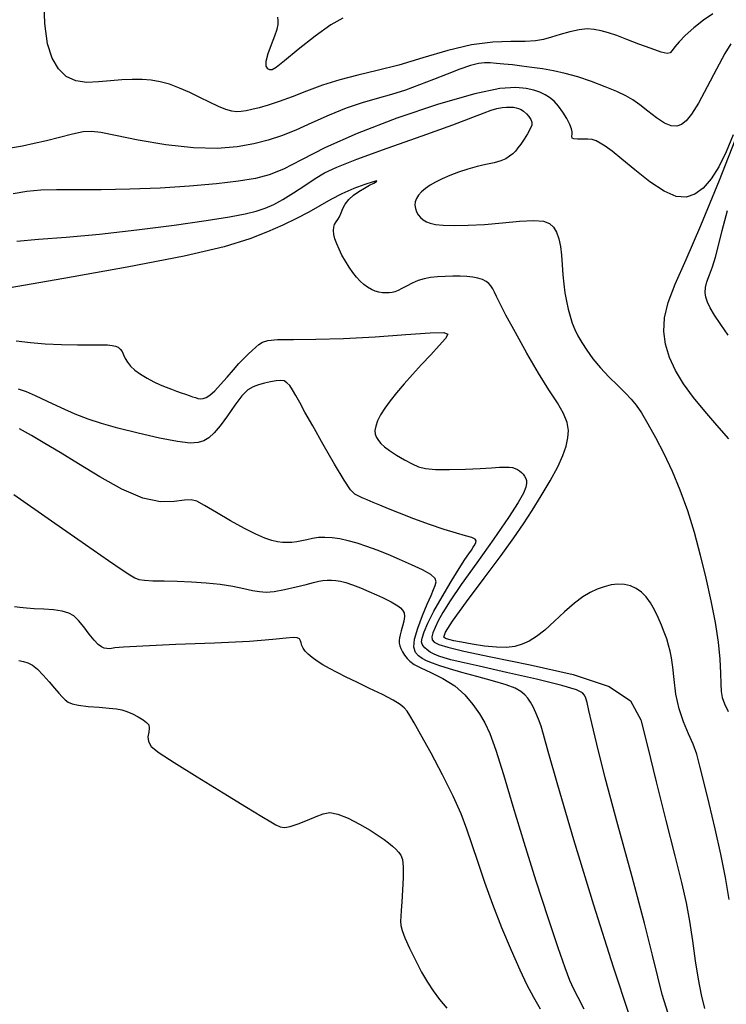
# Model space of a CAD drawing. Extents: x 354427 to 357627, y 1043102 to 1046102.
# Drawn here: x 356060 to 356117, y 1045549 to 1045629 of the extents above; entities that cross this region are included whole.
import ezdxf

# ---------------------------------------------------------------- set-up
doc = ezdxf.new("R2010")
doc.units = 0
doc.header["$MEASUREMENT"] = 0
doc.layers.add('INDEX', color=1, linetype='CONTINUOUS')
doc.layers.add('INTER', color=33, linetype='CONTINUOUS')

msp = doc.modelspace()

# ---------------------------------------------------------------- linework, layer by layer
at = {"layer": 'INDEX', "color": 1, "linetype": 'CONTINUOUS'}
for points, elevation in [([(356059.296, 1045610.989), (356061.057, 1045611.136), (356063.314, 1045611.305), (356066.019, 1045611.546), (356066.019, 1045611.546), (356069.063, 1045611.888), (356072.095, 1045612.282), (356074.703, 1045612.657), (356076.583, 1045612.959), (356077.859, 1045613.203), (356078.76, 1045613.425), (356078.76, 1045613.425), (356079.495, 1045613.66), (356080.185, 1045613.956), (356080.932, 1045614.365), (356080.932, 1045614.365), (356081.801, 1045614.912), (356082.715, 1045615.518), (356083.563, 1045616.08), (356083.563, 1045616.08), (356084.322, 1045616.536), (356085.311, 1045617.003), (356086.936, 1045617.64), (356086.936, 1045617.64), (356089.42, 1045618.545), (356092.254, 1045619.557), (356094.746, 1045620.452), (356094.746, 1045620.452), (356096.375, 1045621.061), (356097.304, 1045621.422), (356097.865, 1045621.631), (356097.865, 1045621.631), (356098.334, 1045621.765), (356098.757, 1045621.847), (356099.122, 1045621.887), (356099.122, 1045621.887), (356099.424, 1045621.893), (356099.675, 1045621.871), (356099.894, 1045621.83), (356099.894, 1045621.83), (356100.098, 1045621.77), (356100.299, 1045621.681), (356100.51, 1045621.544), (356100.51, 1045621.544), (356100.733, 1045621.351), (356100.941, 1045621.123), (356101.1, 1045620.888), (356101.1, 1045620.888), (356101.179, 1045620.664), (356101.166, 1045620.42), (356101.051, 1045620.112), (356101.051, 1045620.112), (356100.837, 1045619.716), (356100.566, 1045619.282), (356100.292, 1045618.881), (356100.292, 1045618.881), (356100.053, 1045618.564), (356099.838, 1045618.313), (356099.621, 1045618.095), (356099.621, 1045618.095), (356099.375, 1045617.882), (356099.064, 1045617.68), (356098.649, 1045617.502), (356098.649, 1045617.502), (356098.103, 1045617.354), (356097.45, 1045617.211), (356096.725, 1045617.043), (356096.725, 1045617.043), (356095.963, 1045616.828), (356095.207, 1045616.578), (356094.503, 1045616.312), (356094.503, 1045616.312), (356093.887, 1045616.048), (356093.357, 1045615.786), (356092.906, 1045615.524), (356092.906, 1045615.524), (356092.527, 1045615.26), (356092.217, 1045614.993), (356091.976, 1045614.724), (356091.976, 1045614.724), (356091.805, 1045614.452), (356091.704, 1045614.178), (356091.672, 1045613.901), (356091.672, 1045613.901), (356091.708, 1045613.624), (356091.803, 1045613.355), (356091.946, 1045613.108), (356091.946, 1045613.108), (356092.128, 1045612.89), (356092.347, 1045612.705), (356092.604, 1045612.553), (356092.604, 1045612.553), (356092.912, 1045612.433), (356093.34, 1045612.344), (356093.972, 1045612.284), (356093.972, 1045612.284), (356094.87, 1045612.255), (356096.007, 1045612.269), (356097.334, 1045612.339), (356097.334, 1045612.339), (356098.781, 1045612.466), (356100.181, 1045612.594), (356101.344, 1045612.656), (356101.344, 1045612.656), (356102.135, 1045612.596), (356102.625, 1045612.41), (356102.938, 1045612.108), (356103.179, 1045611.696), (356103.367, 1045611.177), (356103.502, 1045610.55), (356103.502, 1045610.55), (356103.59, 1045609.823), (356103.65, 1045609.039), (356103.706, 1045608.246), (356103.706, 1045608.246), (356103.779, 1045607.486), (356103.874, 1045606.767), (356103.99, 1045606.09), (356103.99, 1045606.09), (356104.127, 1045605.454), (356104.285, 1045604.859), (356104.465, 1045604.306), (356104.465, 1045604.306), (356104.67, 1045603.788), (356104.92, 1045603.271), (356105.237, 1045602.715), (356105.237, 1045602.715), (356105.644, 1045602.091), (356106.148, 1045601.406), (356106.755, 1045600.679), (356106.755, 1045600.679), (356107.454, 1045599.935), (356108.166, 1045599.227), (356108.791, 1045598.615), (356108.791, 1045598.615), (356109.268, 1045598.126), (356109.666, 1045597.641), (356110.092, 1045597.01), (356110.092, 1045597.01), (356110.625, 1045596.118), (356111.246, 1045594.99), (356111.911, 1045593.689), (356111.911, 1045593.689), (356112.579, 1045592.265), (356113.225, 1045590.726), (356113.828, 1045589.065), (356113.828, 1045589.065), (356114.373, 1045587.286), (356114.866, 1045585.432), (356115.319, 1045583.552), (356115.319, 1045583.552), (356115.736, 1045581.699), (356116.09, 1045579.94), (356116.345, 1045578.34), (356116.345, 1045578.34), (356116.478, 1045576.958), (356116.528, 1045575.821), (356116.545, 1045574.945), (356116.545, 1045574.945), (356116.578, 1045574.32), (356116.666, 1045573.828), (356116.848, 1045573.325), (356116.848, 1045573.325), (356117.142, 1045572.705)], 2350), ([(356059.045, 1045590.361), (356062.121, 1045588.214), (356064.877, 1045586.281), (356064.877, 1045586.281), (356066.756, 1045584.982), (356067.867, 1045584.233), (356068.49, 1045583.827), (356068.49, 1045583.827), (356068.881, 1045583.587), (356069.224, 1045583.448), (356069.679, 1045583.376), (356069.679, 1045583.376), (356070.371, 1045583.339), (356071.278, 1045583.317), (356072.343, 1045583.29), (356072.343, 1045583.29), (356073.506, 1045583.243), (356074.694, 1045583.165), (356075.834, 1045583.046), (356075.834, 1045583.046), (356076.862, 1045582.886), (356077.748, 1045582.712), (356078.471, 1045582.556), (356078.471, 1045582.556), (356079.039, 1045582.45), (356079.572, 1045582.416), (356080.217, 1045582.473), (356080.217, 1045582.473), (356081.068, 1045582.626), (356082.001, 1045582.831), (356082.835, 1045583.034), (356082.835, 1045583.034), (356083.436, 1045583.187), (356083.857, 1045583.291), (356084.194, 1045583.355), (356084.194, 1045583.355), (356084.529, 1045583.387), (356084.877, 1045583.39), (356085.238, 1045583.362), (356085.62, 1045583.301), (356086.058, 1045583.191), (356086.592, 1045583.014), (356086.592, 1045583.014), (356087.241, 1045582.76), (356087.928, 1045582.47), (356088.555, 1045582.192), (356088.555, 1045582.192), (356089.045, 1045581.963), (356089.422, 1045581.777), (356089.734, 1045581.612), (356089.734, 1045581.612), (356090.019, 1045581.453), (356090.276, 1045581.291), (356090.497, 1045581.123), (356090.497, 1045581.123), (356090.671, 1045580.94), (356090.784, 1045580.717), (356090.82, 1045580.425), (356090.82, 1045580.425), (356090.773, 1045580.052), (356090.674, 1045579.643), (356090.564, 1045579.258), (356090.564, 1045579.258), (356090.477, 1045578.943), (356090.42, 1045578.686), (356090.392, 1045578.465), (356090.392, 1045578.465), (356090.394, 1045578.255), (356090.433, 1045578.042), (356090.52, 1045577.81), (356090.52, 1045577.81), (356090.658, 1045577.551), (356090.836, 1045577.281), (356091.036, 1045577.02), (356091.036, 1045577.02), (356091.263, 1045576.78), (356091.601, 1045576.532), (356092.152, 1045576.24), (356092.152, 1045576.24), (356092.976, 1045575.869), (356093.951, 1045575.394), (356094.913, 1045574.793), (356094.913, 1045574.793), (356095.727, 1045574.06), (356096.386, 1045573.266), (356096.916, 1045572.498), (356096.916, 1045572.498), (356097.351, 1045571.781), (356097.767, 1045570.895), (356098.25, 1045569.558), (356098.25, 1045569.558), (356098.87, 1045567.561), (356099.631, 1045565.001), (356100.524, 1045562.05), (356100.524, 1045562.05), (356101.515, 1045558.915), (356102.487, 1045555.939), (356103.301, 1045553.5), (356103.301, 1045553.5), (356103.861, 1045551.863), (356104.242, 1045550.84), (356104.563, 1045550.127), (356104.563, 1045550.127), (356104.931, 1045549.433), (356105.416, 1045548.508)], 2340)]:
    msp.add_lwpolyline(points, dxfattribs=dict(at, elevation=elevation))
at = {"layer": 'INTER', "color": 33, "linetype": 'CONTINUOUS'}
for points, elevation in [([(356115.903, 1045629.477), (356115.133, 1045628.967), (356114.344, 1045628.342), (356113.653, 1045627.718), (356113.653, 1045627.718), (356113.148, 1045627.193), (356112.809, 1045626.783), (356112.59, 1045626.485), (356112.59, 1045626.485), (356112.423, 1045626.301), (356112.176, 1045626.252), (356111.694, 1045626.365), (356111.694, 1045626.365), (356110.884, 1045626.646), (356109.886, 1045627.022), (356108.9, 1045627.4), (356108.9, 1045627.4), (356108.082, 1045627.704), (356107.41, 1045627.931), (356106.824, 1045628.096), (356106.824, 1045628.096), (356106.261, 1045628.206), (356105.675, 1045628.245), (356105.019, 1045628.188), (356104.27, 1045628.024), (356103.491, 1045627.799), (356102.765, 1045627.572), (356102.765, 1045627.572), (356102.136, 1045627.395), (356101.482, 1045627.278), (356100.641, 1045627.228), (356100.641, 1045627.228), (356099.484, 1045627.227), (356098.019, 1045627.176), (356096.284, 1045626.956), (356096.284, 1045626.956), (356094.34, 1045626.492), (356092.319, 1045625.893), (356090.37, 1045625.312), (356090.37, 1045625.312), (356088.613, 1045624.864), (356087.026, 1045624.496), (356085.557, 1045624.118), (356085.557, 1045624.118), (356084.167, 1045623.666), (356082.867, 1045623.177), (356081.683, 1045622.718), (356081.683, 1045622.718), (356080.637, 1045622.339), (356079.741, 1045622.046), (356079.001, 1045621.83), (356079.001, 1045621.83), (356078.416, 1045621.683), (356077.948, 1045621.589), (356077.55, 1045621.535), (356077.55, 1045621.535), (356077.177, 1045621.514), (356076.776, 1045621.553), (356076.293, 1045621.687), (356076.293, 1045621.687), (356075.689, 1045621.939), (356074.979, 1045622.28), (356074.191, 1045622.671), (356074.191, 1045622.671), (356073.357, 1045623.071), (356072.514, 1045623.44), (356071.703, 1045623.742), (356071.703, 1045623.742), (356070.948, 1045623.947), (356070.221, 1045624.067), (356069.478, 1045624.124), (356069.478, 1045624.124), (356068.682, 1045624.136), (356067.826, 1045624.106), (356066.91, 1045624.035), (356066.91, 1045624.035), (356065.945, 1045623.938), (356064.984, 1045623.9), (356064.091, 1045624.02), (356064.091, 1045624.02), (356063.32, 1045624.38), (356062.681, 1045624.997), (356062.175, 1045625.871), (356062.175, 1045625.871), (356061.803, 1045627.04), (356061.575, 1045628.693), (356061.504, 1045631.055)], 2356), ([(356085.803, 1045629.126), (356084.829, 1045628.591), (356084.829, 1045628.591), (356083.547, 1045627.664), (356082.185, 1045626.58), (356081.054, 1045625.654), (356081.054, 1045625.654), (356080.38, 1045625.122), (356080.051, 1045624.924), (356079.876, 1045624.92), (356079.876, 1045624.92), (356079.706, 1045625.007), (356079.578, 1045625.22), (356079.573, 1045625.625), (356079.573, 1045625.625), (356079.744, 1045626.254), (356080.016, 1045626.992), (356080.284, 1045627.688), (356080.284, 1045627.688), (356080.463, 1045628.223), (356080.55, 1045628.62), (356080.561, 1045628.931), (356080.561, 1045628.931), (356080.512, 1045629.203)], 2358), ([(356117.372, 1045627.03), (356116.87, 1045626.239), (356116.87, 1045626.239), (356116.191, 1045624.987), (356115.433, 1045623.531), (356114.728, 1045622.215), (356114.728, 1045622.215), (356114.174, 1045621.304), (356113.738, 1045620.758), (356113.354, 1045620.463), (356113.354, 1045620.463), (356112.96, 1045620.328), (356112.512, 1045620.36), (356111.971, 1045620.591), (356111.971, 1045620.591), (356111.32, 1045621.027), (356110.622, 1045621.567), (356109.964, 1045622.085), (356109.964, 1045622.085), (356109.393, 1045622.487), (356108.813, 1045622.817), (356108.089, 1045623.153), (356108.089, 1045623.153), (356107.13, 1045623.549), (356106.025, 1045623.965), (356104.907, 1045624.34), (356104.907, 1045624.34), (356103.883, 1045624.624), (356102.943, 1045624.831), (356102.055, 1045624.989), (356102.055, 1045624.989), (356101.191, 1045625.119), (356100.365, 1045625.229), (356099.598, 1045625.32), (356099.598, 1045625.32), (356098.911, 1045625.392), (356098.305, 1045625.445), (356097.782, 1045625.481), (356097.782, 1045625.481), (356097.323, 1045625.491), (356096.832, 1045625.437), (356096.196, 1045625.273), (356096.196, 1045625.273), (356095.336, 1045624.97), (356094.305, 1045624.569), (356093.188, 1045624.124), (356093.188, 1045624.124), (356092.055, 1045623.686), (356090.917, 1045623.276), (356089.766, 1045622.908), (356089.766, 1045622.908), (356088.594, 1045622.581), (356087.373, 1045622.236), (356086.075, 1045621.801), (356086.075, 1045621.801), (356084.692, 1045621.231), (356083.299, 1045620.6), (356081.994, 1045620.012), (356081.994, 1045620.012), (356080.834, 1045619.546), (356079.733, 1045619.189), (356078.562, 1045618.9), (356078.562, 1045618.9), (356077.207, 1045618.661), (356075.593, 1045618.525), (356073.658, 1045618.568), (356073.658, 1045618.568), (356071.414, 1045618.829), (356069.174, 1045619.209), (356067.326, 1045619.576), (356066.136, 1045619.817), (356065.375, 1045619.913), (356064.691, 1045619.865), (356064.691, 1045619.865), (356063.812, 1045619.684), (356062.781, 1045619.425), (356061.718, 1045619.153), (356061.718, 1045619.153), (356060.717, 1045618.919), (356059.752, 1045618.72), (356058.771, 1045618.542)], 2354), ([(356117.562, 1045619.634), (356116.978, 1045618.249), (356116.381, 1045617.032), (356116.381, 1045617.032), (356115.759, 1045616.045), (356115.112, 1045615.302), (356114.438, 1045614.804), (356114.438, 1045614.804), (356113.726, 1045614.56), (356112.918, 1045614.617), (356111.945, 1045615.033), (356111.945, 1045615.033), (356110.78, 1045615.816), (356109.567, 1045616.773), (356108.494, 1045617.663), (356108.494, 1045617.663), (356107.703, 1045618.297), (356107.15, 1045618.701), (356106.745, 1045618.957), (356106.745, 1045618.957), (356106.407, 1045619.131), (356106.081, 1045619.241), (356105.72, 1045619.29), (356105.3, 1045619.288), (356104.891, 1045619.274), (356104.585, 1045619.291), (356104.585, 1045619.291), (356104.447, 1045619.372), (356104.43, 1045619.508), (356104.459, 1045619.677), (356104.459, 1045619.677), (356104.466, 1045619.871), (356104.414, 1045620.123), (356104.273, 1045620.475), (356104.273, 1045620.475), (356104.025, 1045620.95), (356103.701, 1045621.479), (356103.345, 1045621.974), (356103.345, 1045621.974), (356102.989, 1045622.364), (356102.629, 1045622.661), (356102.25, 1045622.894), (356102.25, 1045622.894), (356101.833, 1045623.091), (356101.338, 1045623.258), (356100.717, 1045623.398), (356100.717, 1045623.398), (356099.884, 1045623.486), (356098.588, 1045623.396), (356096.536, 1045622.973), (356096.536, 1045622.973), (356093.584, 1045622.123), (356090.193, 1045620.982), (356086.97, 1045619.745), (356086.97, 1045619.745), (356084.399, 1045618.587), (356082.454, 1045617.597), (356080.986, 1045616.842), (356080.986, 1045616.842), (356079.821, 1045616.361), (356078.7, 1045616.072), (356077.337, 1045615.865), (356077.337, 1045615.865), (356075.524, 1045615.653), (356073.343, 1045615.448), (356070.947, 1045615.287), (356070.947, 1045615.287), (356068.498, 1045615.197), (356066.169, 1045615.162), (356064.14, 1045615.156), (356064.14, 1045615.156), (356062.533, 1045615.151), (356061.245, 1045615.114), (356060.113, 1045615.009), (356060.113, 1045615.009), (356059.012, 1045614.817)], 2352), ([(356117.197, 1045594.888), (356116.222, 1045596.011), (356116.222, 1045596.011), (356115.242, 1045597.14), (356114.321, 1045598.256), (356113.511, 1045599.359), (356113.511, 1045599.359), (356112.859, 1045600.447), (356112.373, 1045601.52), (356112.053, 1045602.579), (356112.053, 1045602.579), (356111.906, 1045603.635), (356111.963, 1045604.749), (356112.262, 1045605.996), (356112.262, 1045605.996), (356112.839, 1045607.484), (356113.721, 1045609.474), (356114.933, 1045612.262), (356114.933, 1045612.262), (356116.44, 1045615.945), (356117.963, 1045619.817)], 2352), ([(356117.237, 1045557.382), (356116.939, 1045559.171), (356116.556, 1045561.079), (356116.556, 1045561.079), (356116.087, 1045563.156), (356115.598, 1045565.205), (356115.168, 1045566.966), (356115.168, 1045566.966), (356114.851, 1045568.258), (356114.589, 1045569.209), (356114.298, 1045570.026), (356114.298, 1045570.026), (356113.92, 1045570.887), (356113.51, 1045571.845), (356113.15, 1045572.921), (356113.15, 1045572.921), (356112.901, 1045574.11), (356112.743, 1045575.29), (356112.633, 1045576.308), (356112.633, 1045576.308), (356112.535, 1045577.06), (356112.429, 1045577.618), (356112.303, 1045578.099), (356112.303, 1045578.099), (356112.145, 1045578.602), (356111.952, 1045579.147), (356111.724, 1045579.733), (356111.724, 1045579.733), (356111.463, 1045580.353), (356111.168, 1045580.97), (356110.839, 1045581.538), (356110.839, 1045581.538), (356110.478, 1045582.023), (356110.084, 1045582.414), (356109.657, 1045582.714), (356109.657, 1045582.714), (356109.198, 1045582.921), (356108.706, 1045583.036), (356108.181, 1045583.058), (356108.181, 1045583.058), (356107.627, 1045582.992), (356107.056, 1045582.849), (356106.485, 1045582.648), (356106.485, 1045582.648), (356105.919, 1045582.393), (356105.32, 1045582.037), (356104.638, 1045581.519), (356104.638, 1045581.519), (356103.847, 1045580.815), (356103.013, 1045580.035), (356102.226, 1045579.321), (356102.226, 1045579.321), (356101.551, 1045578.786), (356100.957, 1045578.416), (356100.389, 1045578.165), (356100.389, 1045578.165), (356099.793, 1045577.996), (356099.114, 1045577.911), (356098.299, 1045577.918), (356098.299, 1045577.918), (356097.329, 1045578.019), (356096.327, 1045578.172), (356095.453, 1045578.331), (356095.453, 1045578.331), (356094.827, 1045578.455), (356094.419, 1045578.551), (356094.157, 1045578.633), (356094.157, 1045578.633), (356094.017, 1045578.758), (356094.145, 1045579.146), (356094.731, 1045580.056), (356094.731, 1045580.056), (356095.875, 1045581.634), (356097.312, 1045583.559), (356098.684, 1045585.398), (356099.722, 1045586.825), (356100.506, 1045587.962), (356101.205, 1045589.043), (356101.205, 1045589.043), (356101.943, 1045590.238), (356102.668, 1045591.471), (356103.282, 1045592.606), (356103.282, 1045592.606), (356103.713, 1045593.54), (356103.977, 1045594.303), (356104.114, 1045594.961), (356104.114, 1045594.961), (356104.148, 1045595.579), (356104.046, 1045596.218), (356103.762, 1045596.939), (356103.762, 1045596.939), (356103.262, 1045597.804), (356102.569, 1045598.878), (356101.72, 1045600.229), (356101.72, 1045600.229), (356100.77, 1045601.863), (356099.842, 1045603.542), (356099.078, 1045604.966), (356099.078, 1045604.966), (356098.582, 1045605.916), (356098.298, 1045606.482), (356098.13, 1045606.831), (356098.13, 1045606.831), (356097.997, 1045607.105), (356097.858, 1045607.337), (356097.684, 1045607.535), (356097.684, 1045607.535), (356097.452, 1045607.704), (356097.158, 1045607.844), (356096.8, 1045607.957), (356096.8, 1045607.957), (356096.379, 1045608.042), (356095.895, 1045608.099), (356095.348, 1045608.128), (356095.348, 1045608.128), (356094.746, 1045608.13), (356094.12, 1045608.108), (356093.511, 1045608.067), (356093.511, 1045608.067), (356092.95, 1045608.006), (356092.429, 1045607.912), (356091.931, 1045607.764), (356091.931, 1045607.764), (356091.446, 1045607.557), (356090.995, 1045607.325), (356090.607, 1045607.113), (356090.607, 1045607.113), (356090.301, 1045606.959), (356090.05, 1045606.858), (356089.819, 1045606.797), (356089.819, 1045606.797), (356089.577, 1045606.765), (356089.317, 1045606.76), (356089.04, 1045606.782), (356089.04, 1045606.782), (356088.747, 1045606.833), (356088.442, 1045606.918), (356088.134, 1045607.046), (356088.134, 1045607.046), (356087.826, 1045607.222), (356087.519, 1045607.449), (356087.215, 1045607.727), (356087.215, 1045607.727), (356086.912, 1045608.055), (356086.611, 1045608.434), (356086.311, 1045608.864), (356086.311, 1045608.864), (356086.016, 1045609.338), (356085.74, 1045609.832), (356085.499, 1045610.314), (356085.499, 1045610.314), (356085.308, 1045610.759), (356085.169, 1045611.161), (356085.083, 1045611.52), (356085.083, 1045611.52), (356085.049, 1045611.837), (356085.068, 1045612.111), (356085.14, 1045612.342), (356085.14, 1045612.342), (356085.259, 1045612.537), (356085.403, 1045612.731), (356085.543, 1045612.966), (356085.543, 1045612.966), (356085.665, 1045613.27), (356085.804, 1045613.624), (356086.007, 1045613.998), (356086.007, 1045613.998), (356086.309, 1045614.363), (356086.69, 1045614.707), (356087.119, 1045615.02), (356087.119, 1045615.02), (356087.562, 1045615.292), (356087.979, 1045615.522), (356088.326, 1045615.706), (356088.552, 1045615.837), (356088.567, 1045615.884), (356088.27, 1045615.811), (356088.27, 1045615.811), (356087.607, 1045615.593), (356086.704, 1045615.255), (356085.731, 1045614.833), (356085.731, 1045614.833), (356084.82, 1045614.359), (356083.944, 1045613.853), (356083.036, 1045613.332), (356083.036, 1045613.332), (356082.037, 1045612.809), (356080.928, 1045612.279), (356079.695, 1045611.737), (356079.695, 1045611.737), (356078.244, 1045611.168), (356076.149, 1045610.527), (356072.901, 1045609.76), (356072.901, 1045609.76), (356068.267, 1045608.851), (356063.119, 1045607.929), (356058.606, 1045607.158)], 2348), ([(356117.133, 1045603.328), (356116.547, 1045604.197), (356116.038, 1045604.962), (356116.038, 1045604.962), (356115.682, 1045605.555), (356115.462, 1045606.016), (356115.34, 1045606.408), (356115.34, 1045606.408), (356115.287, 1045606.79), (356115.308, 1045607.199), (356115.417, 1045607.667), (356115.417, 1045607.667), (356115.618, 1045608.225), (356115.871, 1045608.89), (356116.126, 1045609.678), (356116.126, 1045609.678), (356116.359, 1045610.623), (356116.648, 1045611.841), (356117.094, 1045613.466)], 2354), ([(356059.237, 1045602.856), (356060.415, 1045602.736), (356061.609, 1045602.626), (356061.609, 1045602.626), (356062.926, 1045602.567), (356064.241, 1045602.549), (356065.365, 1045602.547), (356065.365, 1045602.547), (356066.16, 1045602.543), (356066.683, 1045602.526), (356067.038, 1045602.494), (356067.038, 1045602.494), (356067.316, 1045602.438), (356067.539, 1045602.345), (356067.714, 1045602.198), (356067.714, 1045602.198), (356067.852, 1045601.987), (356067.976, 1045601.726), (356068.115, 1045601.433), (356068.115, 1045601.433), (356068.297, 1045601.126), (356068.549, 1045600.808), (356068.9, 1045600.479), (356068.9, 1045600.479), (356069.364, 1045600.145), (356069.898, 1045599.822), (356070.446, 1045599.533), (356070.446, 1045599.533), (356070.963, 1045599.294), (356071.44, 1045599.095), (356071.882, 1045598.926), (356071.882, 1045598.926), (356072.289, 1045598.774), (356072.662, 1045598.637), (356073.002, 1045598.515), (356073.002, 1045598.515), (356073.308, 1045598.408), (356073.581, 1045598.317), (356073.82, 1045598.241), (356073.82, 1045598.241), (356074.03, 1045598.183), (356074.229, 1045598.155), (356074.442, 1045598.172), (356074.442, 1045598.172), (356074.69, 1045598.253), (356074.998, 1045598.442), (356075.388, 1045598.784), (356075.388, 1045598.784), (356075.868, 1045599.302), (356076.395, 1045599.914), (356076.907, 1045600.513), (356076.907, 1045600.513), (356077.359, 1045601.014), (356077.754, 1045601.424), (356078.106, 1045601.769), (356078.428, 1045602.071), (356078.723, 1045602.336), (356078.991, 1045602.563), (356078.991, 1045602.563), (356079.263, 1045602.751), (356079.7, 1045602.889), (356080.495, 1045602.966), (356080.495, 1045602.966), (356081.799, 1045602.981), (356083.603, 1045602.986), (356085.855, 1045603.041), (356085.855, 1045603.041), (356088.435, 1045603.186), (356090.946, 1045603.366), (356092.922, 1045603.506), (356092.922, 1045603.506), (356094.015, 1045603.534), (356094.345, 1045603.398), (356094.151, 1045603.053), (356094.151, 1045603.053), (356093.649, 1045602.476), (356092.967, 1045601.736), (356092.211, 1045600.925), (356092.211, 1045600.925), (356091.474, 1045600.124), (356090.79, 1045599.358), (356090.179, 1045598.64), (356090.179, 1045598.64), (356089.656, 1045597.978), (356089.225, 1045597.377), (356088.886, 1045596.835), (356088.886, 1045596.835), (356088.639, 1045596.353), (356088.485, 1045595.93), (356088.422, 1045595.567), (356088.422, 1045595.567), (356088.449, 1045595.26), (356088.548, 1045594.994), (356088.702, 1045594.75), (356088.702, 1045594.75), (356088.901, 1045594.507), (356089.185, 1045594.243), (356089.6, 1045593.934), (356089.6, 1045593.934), (356090.171, 1045593.569), (356090.818, 1045593.191), (356091.436, 1045592.858), (356091.436, 1045592.858), (356091.967, 1045592.615), (356092.545, 1045592.463), (356093.35, 1045592.39), (356093.35, 1045592.39), (356094.489, 1045592.384), (356095.785, 1045592.422), (356096.987, 1045592.478), (356096.987, 1045592.478), (356097.899, 1045592.532), (356098.545, 1045592.572), (356099.003, 1045592.59), (356099.003, 1045592.59), (356099.343, 1045592.579), (356099.603, 1045592.541), (356099.816, 1045592.477), (356099.816, 1045592.477), (356100.006, 1045592.392), (356100.178, 1045592.284), (356100.333, 1045592.155), (356100.333, 1045592.155), (356100.47, 1045592.005), (356100.587, 1045591.841), (356100.682, 1045591.669), (356100.682, 1045591.669), (356100.747, 1045591.488), (356100.759, 1045591.261), (356100.69, 1045590.941), (356100.69, 1045590.941), (356100.495, 1045590.464), (356100.065, 1045589.694), (356099.278, 1045588.478), (356099.278, 1045588.478), (356098.08, 1045586.752), (356096.701, 1045584.806), (356095.444, 1045583.023), (356095.444, 1045583.023), (356094.541, 1045581.693), (356093.952, 1045580.762), (356093.571, 1045580.085), (356093.571, 1045580.085), (356093.306, 1045579.543), (356093.135, 1045579.107), (356093.053, 1045578.775), (356093.053, 1045578.775), (356093.067, 1045578.535), (356093.235, 1045578.344), (356093.624, 1045578.156), (356093.624, 1045578.156), (356094.341, 1045577.92), (356095.649, 1045577.594), (356097.846, 1045577.132), (356101.036, 1045576.5), (356104.536, 1045575.698), (356107.467, 1045574.733), (356107.467, 1045574.733), (356109.191, 1045573.574), (356110.041, 1045572.028), (356110.588, 1045569.863), (356110.588, 1045569.863), (356111.283, 1045566.98), (356112.081, 1045563.817), (356112.815, 1045560.944), (356112.815, 1045560.944), (356113.356, 1045558.779), (356113.732, 1045557.125), (356114.009, 1045555.632), (356114.009, 1045555.632), (356114.245, 1045554.034), (356114.466, 1045552.404), (356114.693, 1045550.898), (356114.693, 1045550.898), (356114.942, 1045549.626), (356115.232, 1045548.512)], 2346), ([(356112.266, 1045548.111), (356111.786, 1045549.658), (356111.786, 1045549.658), (356111.416, 1045551.095), (356111, 1045552.858), (356110.346, 1045555.474), (356110.346, 1045555.474), (356109.34, 1045559.233), (356108.182, 1045563.477), (356107.151, 1045567.308), (356107.151, 1045567.308), (356106.459, 1045570.029), (356106.056, 1045571.752), (356105.827, 1045572.789), (356105.827, 1045572.789), (356105.673, 1045573.42), (356105.558, 1045573.792), (356105.459, 1045574.022), (356105.459, 1045574.022), (356105.302, 1045574.217), (356104.799, 1045574.456), (356103.608, 1045574.809), (356103.608, 1045574.809), (356101.552, 1045575.315), (356099.106, 1045575.879), (356096.908, 1045576.375), (356096.908, 1045576.375), (356095.443, 1045576.707), (356094.584, 1045576.913), (356094.051, 1045577.061), (356094.051, 1045577.061), (356093.613, 1045577.208), (356093.23, 1045577.366), (356092.912, 1045577.534), (356092.912, 1045577.534), (356092.666, 1045577.71), (356092.481, 1045577.882), (356092.344, 1045578.037), (356092.344, 1045578.037), (356092.249, 1045578.176), (356092.213, 1045578.361), (356092.263, 1045578.67), (356092.263, 1045578.67), (356092.424, 1045579.168), (356092.73, 1045579.888), (356093.214, 1045580.85), (356093.214, 1045580.85), (356093.881, 1045582.038), (356094.615, 1045583.273), (356095.272, 1045584.339), (356095.272, 1045584.339), (356095.742, 1045585.074), (356096.051, 1045585.537), (356096.26, 1045585.839), (356096.26, 1045585.839), (356096.419, 1045586.076), (356096.539, 1045586.273), (356096.62, 1045586.44), (356096.62, 1045586.44), (356096.65, 1045586.586), (356096.569, 1045586.72), (356096.304, 1045586.853), (356096.304, 1045586.853), (356095.797, 1045587.002), (356095.041, 1045587.204), (356094.045, 1045587.5), (356094.045, 1045587.5), (356092.844, 1045587.912), (356091.581, 1045588.382), (356090.429, 1045588.829), (356090.429, 1045588.829), (356089.518, 1045589.192), (356088.82, 1045589.478), (356088.263, 1045589.712), (356088.263, 1045589.712), (356087.789, 1045589.914), (356087.388, 1045590.089), (356087.058, 1045590.237), (356087.058, 1045590.237), (356086.778, 1045590.394), (356086.44, 1045590.747), (356085.913, 1045591.52), (356085.12, 1045592.836), (356084.203, 1045594.429), (356083.357, 1045595.932), (356083.357, 1045595.932), (356082.732, 1045597.062), (356082.3, 1045597.853), (356081.985, 1045598.424), (356081.985, 1045598.424), (356081.724, 1045598.873), (356081.49, 1045599.218), (356081.264, 1045599.458), (356081.264, 1045599.458), (356081.025, 1045599.596), (356080.744, 1045599.644), (356080.388, 1045599.617), (356080.388, 1045599.617), (356079.938, 1045599.532), (356079.439, 1045599.41), (356078.951, 1045599.273), (356078.951, 1045599.273), (356078.514, 1045599.121), (356078.086, 1045598.864), (356077.606, 1045598.39), (356077.606, 1045598.39), (356077.032, 1045597.64), (356076.418, 1045596.76), (356075.836, 1045595.949), (356075.836, 1045595.949), (356075.341, 1045595.364), (356074.91, 1045594.981), (356074.501, 1045594.738), (356074.501, 1045594.738), (356074.049, 1045594.585), (356073.399, 1045594.545), (356072.377, 1045594.66), (356072.377, 1045594.66), (356070.887, 1045594.948), (356069.164, 1045595.342), (356067.523, 1045595.755), (356067.523, 1045595.755), (356066.197, 1045596.123), (356065.094, 1045596.484), (356064.038, 1045596.899), (356064.038, 1045596.899), (356062.907, 1045597.405), (356061.785, 1045597.935), (356060.812, 1045598.396), (356060.812, 1045598.396), (356060.072, 1045598.72), (356059.423, 1045598.928)], 2344), ([(356109.108, 1045548.028), (356107.807, 1045551.884), (356107.807, 1045551.884), (356106.22, 1045556.92), (356104.601, 1045562.245), (356103.282, 1045566.701), (356103.282, 1045566.701), (356102.5, 1045569.435), (356102.124, 1045570.814), (356101.93, 1045571.508), (356101.93, 1045571.508), (356101.734, 1045572.073), (356101.514, 1045572.6), (356101.289, 1045573.067), (356101.289, 1045573.067), (356101.071, 1045573.456), (356100.848, 1045573.781), (356100.601, 1045574.064), (356100.601, 1045574.064), (356100.295, 1045574.324), (356099.828, 1045574.586), (356099.08, 1045574.872), (356099.08, 1045574.872), (356097.989, 1045575.198), (356096.719, 1045575.54), (356095.493, 1045575.867), (356095.493, 1045575.867), (356094.488, 1045576.155), (356093.704, 1045576.403), (356093.096, 1045576.617), (356093.096, 1045576.617), (356092.622, 1045576.806), (356092.251, 1045576.996), (356091.952, 1045577.215), (356091.952, 1045577.215), (356091.713, 1045577.5), (356091.585, 1045577.926), (356091.636, 1045578.576), (356091.636, 1045578.576), (356091.9, 1045579.488), (356092.289, 1045580.51), (356092.681, 1045581.443), (356092.681, 1045581.443), (356092.98, 1045582.134), (356093.186, 1045582.615), (356093.322, 1045582.962), (356093.322, 1045582.962), (356093.393, 1045583.248), (356093.311, 1045583.524), (356092.968, 1045583.836), (356092.968, 1045583.836), (356092.299, 1045584.217), (356091.404, 1045584.641), (356090.426, 1045585.07), (356090.426, 1045585.07), (356089.483, 1045585.469), (356088.597, 1045585.827), (356087.764, 1045586.136), (356087.764, 1045586.136), (356086.981, 1045586.392), (356086.249, 1045586.593), (356085.566, 1045586.738), (356085.566, 1045586.738), (356084.934, 1045586.829), (356084.351, 1045586.864), (356083.819, 1045586.844), (356083.334, 1045586.774), (356082.887, 1045586.677), (356082.464, 1045586.58), (356082.464, 1045586.58), (356082.056, 1045586.505), (356081.66, 1045586.458), (356081.276, 1045586.439), (356081.276, 1045586.439), (356080.898, 1045586.45), (356080.494, 1045586.505), (356080.026, 1045586.619), (356080.026, 1045586.619), (356079.454, 1045586.813), (356078.731, 1045587.122), (356077.81, 1045587.586), (356077.81, 1045587.586), (356076.686, 1045588.215), (356075.533, 1045588.889), (356074.569, 1045589.456), (356074.569, 1045589.456), (356073.933, 1045589.801), (356073.464, 1045589.935), (356072.92, 1045589.908), (356072.92, 1045589.908), (356072.104, 1045589.792), (356070.979, 1045589.772), (356069.549, 1045590.058), (356069.549, 1045590.058), (356067.849, 1045590.789), (356066.041, 1045591.8), (356064.319, 1045592.854), (356064.319, 1045592.854), (356062.834, 1045593.762), (356061.573, 1045594.513), (356060.48, 1045595.148), (356060.48, 1045595.148), (356059.509, 1045595.697)], 2342), ([(356101.896, 1045548.463), (356101.346, 1045549.414), (356100.813, 1045550.411), (356100.219, 1045551.648), (356100.219, 1045551.648), (356099.514, 1045553.252), (356098.751, 1045555.097), (356098.012, 1045556.994), (356098.012, 1045556.994), (356097.363, 1045558.779), (356096.807, 1045560.403), (356096.33, 1045561.844), (356096.33, 1045561.844), (356095.903, 1045563.116), (356095.428, 1045564.376), (356094.789, 1045565.812), (356094.789, 1045565.812), (356093.924, 1045567.531), (356092.98, 1045569.299), (356092.156, 1045570.796), (356092.156, 1045570.796), (356091.601, 1045571.785), (356091.261, 1045572.362), (356091.032, 1045572.709), (356091.032, 1045572.709), (356090.808, 1045572.984), (356090.471, 1045573.267), (356089.902, 1045573.616), (356089.902, 1045573.616), (356089.031, 1045574.068), (356087.989, 1045574.576), (356086.954, 1045575.07), (356086.954, 1045575.07), (356086.072, 1045575.496), (356085.339, 1045575.862), (356084.719, 1045576.191), (356084.719, 1045576.191), (356084.179, 1045576.502), (356083.712, 1045576.799), (356083.32, 1045577.082), (356083.32, 1045577.082), (356083.002, 1045577.351), (356082.757, 1045577.605), (356082.587, 1045577.846), (356082.587, 1045577.846), (356082.485, 1045578.072), (356082.423, 1045578.278), (356082.368, 1045578.456), (356082.281, 1045578.6), (356082.105, 1045578.693), (356081.78, 1045578.716), (356081.78, 1045578.716), (356081.204, 1045578.66), (356080.114, 1045578.546), (356078.209, 1045578.406), (356078.209, 1045578.406), (356075.369, 1045578.266), (356072.215, 1045578.136), (356069.55, 1045578.025), (356069.55, 1045578.025), (356067.974, 1045577.939), (356067.263, 1045577.875), (356066.991, 1045577.832), (356066.991, 1045577.832), (356066.8, 1045577.809), (356066.609, 1045577.814), (356066.406, 1045577.859), (356066.406, 1045577.859), (356066.179, 1045577.959), (356065.909, 1045578.156), (356065.578, 1045578.497), (356065.578, 1045578.497), (356065.178, 1045579.001), (356064.744, 1045579.574), (356064.325, 1045580.095), (356064.325, 1045580.095), (356063.944, 1045580.469), (356063.532, 1045580.711), (356062.997, 1045580.862), (356062.997, 1045580.862), (356062.284, 1045580.959), (356061.481, 1045581.021), (356060.713, 1045581.064), (356060.713, 1045581.064), (356060.077, 1045581.104), (356059.555, 1045581.149), (356059.1, 1045581.209)], 2338), ([(356059.463, 1045576.834), (356059.832, 1045576.773), (356059.832, 1045576.773), (356060.192, 1045576.664), (356060.566, 1045576.467), (356060.982, 1045576.14), (356060.982, 1045576.14), (356061.452, 1045575.661), (356061.935, 1045575.11), (356062.37, 1045574.59), (356062.37, 1045574.59), (356062.715, 1045574.182), (356062.988, 1045573.877), (356063.221, 1045573.646), (356063.221, 1045573.646), (356063.46, 1045573.462), (356063.793, 1045573.315), (356064.322, 1045573.2), (356064.322, 1045573.2), (356065.099, 1045573.109), (356065.987, 1045573.037), (356066.799, 1045572.976), (356066.799, 1045572.976), (356067.397, 1045572.917), (356067.843, 1045572.835), (356068.251, 1045572.701), (356068.251, 1045572.701), (356068.703, 1045572.499), (356069.163, 1045572.258), (356069.565, 1045572.02), (356069.565, 1045572.02), (356069.854, 1045571.812), (356070.023, 1045571.603), (356070.073, 1045571.348), (356070.073, 1045571.348), (356070.024, 1045571.018), (356069.963, 1045570.638), (356069.994, 1045570.247), (356070.235, 1045569.853), (356070.866, 1045569.333), (356072.08, 1045568.532), (356072.08, 1045568.532), (356073.953, 1045567.37), (356076.091, 1045566.068), (356077.979, 1045564.92), (356077.979, 1045564.92), (356079.229, 1045564.151), (356079.949, 1045563.705), (356080.37, 1045563.459), (356080.37, 1045563.459), (356080.7, 1045563.311), (356081.058, 1045563.263), (356081.534, 1045563.341), (356081.534, 1045563.341), (356082.187, 1045563.556), (356082.927, 1045563.849), (356083.628, 1045564.145), (356083.628, 1045564.145), (356084.206, 1045564.372), (356084.754, 1045564.462), (356085.406, 1045564.351), (356085.406, 1045564.351), (356086.251, 1045564.007), (356087.177, 1045563.523), (356088.026, 1045563.026), (356088.026, 1045563.026), (356088.678, 1045562.614), (356089.158, 1045562.283), (356089.53, 1045561.997), (356089.53, 1045561.997), (356089.846, 1045561.731), (356090.117, 1045561.478), (356090.344, 1045561.238), (356090.344, 1045561.238), (356090.524, 1045560.993), (356090.65, 1045560.639), (356090.712, 1045560.055), (356090.712, 1045560.055), (356090.708, 1045559.176), (356090.66, 1045558.158), (356090.598, 1045557.214), (356090.598, 1045557.214), (356090.549, 1045556.507), (356090.518, 1045556.005), (356090.51, 1045555.624), (356090.51, 1045555.624), (356090.535, 1045555.278), (356090.635, 1045554.862), (356090.86, 1045554.266), (356090.86, 1045554.266), (356091.237, 1045553.425), (356091.713, 1045552.448), (356092.212, 1045551.49), (356092.212, 1045551.49), (356092.682, 1045550.667), (356093.151, 1045549.949), (356093.67, 1045549.267), (356093.67, 1045549.267), (356094.277, 1045548.557)], 2336)]:
    msp.add_lwpolyline(points, dxfattribs=dict(at, elevation=elevation))

doc.saveas('drawing.dxf')
